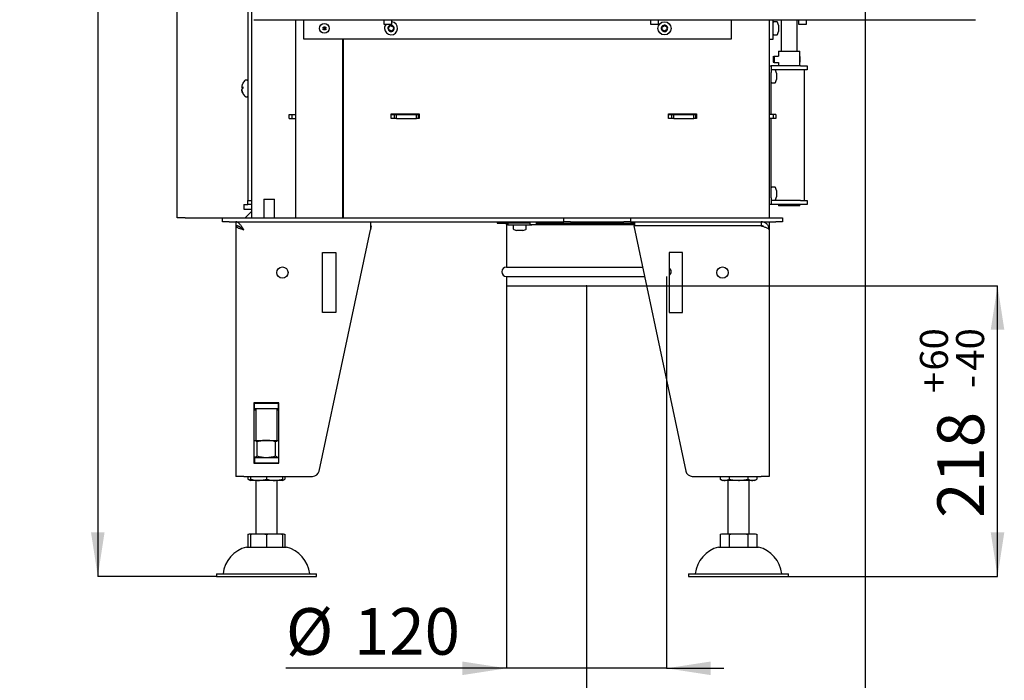
# Model space of a CAD drawing. Units: millimetres. Extents: x -25 to 218, y 52 to 329.
# Drawn here: x 144 to 218, y 162 to 212 of the extents above; entities that cross this region are included whole.
import ezdxf

# ---------------------------------------------------------------- set-up
doc = ezdxf.new("R2010")
doc.units = ezdxf.units.MM
doc.header["$PDSIZE"] = -1
doc.layers.add('FORMAT', color=7, linetype='Continuous')
doc.layers.add('HLADINA2', color=1, linetype='Continuous')
doc.styles.add('SLDTEXTSTYLE0', font='TXT', dxfattribs={"width": 0.605})
doc.dimstyles.new('SLDDIMSTYLE0', dxfattribs={"dimtxt": 3.5, "dimasz": 3.302, "dimexe": 0, "dimexo": 0.0625, "dimgap": 0.875, "dimtad": 1, "dimdec": 1, "dimlfac": 10, "dimrnd": 1e-09, "dimzin": 12, "dimdsep": 46, "dimtxsty": 'SLDTEXTSTYLE0', "dimsah": 1, "dimcen": 0.09, "dimadec": 0, "dimazin": 3, "dimtfac": 1, "dimtdec": 1, "dimtofl": 0, "dimtmove": 0, "dimatfit": 3, "dimfxl": 0, "dimfrac": 2, "dimtolj": 1, "dimtzin": 12, "dimarcsym": 0})
doc.dimstyles.new('SLDDIMSTYLE2', dxfattribs={"dimtxt": 3.5, "dimasz": 3.302, "dimexe": 0, "dimexo": 0.0625, "dimgap": 0.875, "dimtad": 1, "dimdec": 1, "dimlfac": 10, "dimrnd": 1e-09, "dimzin": 12, "dimdsep": 46, "dimtxsty": 'SLDTEXTSTYLE0', "dimsah": 1, "dimcen": 0.09, "dimadec": 0, "dimazin": 3, "dimtol": 1, "dimtp": 60, "dimtm": 40, "dimtfac": 1, "dimtdec": 0, "dimtofl": 0, "dimtmove": 0, "dimatfit": 3, "dimfxl": 0, "dimfrac": 2, "dimtolj": 1, "dimtzin": 12, "dimarcsym": 0})
doc.dimstyles.new('SLDDIMSTYLE4', dxfattribs={"dimtxt": 3.5, "dimasz": 3.302, "dimexe": 0, "dimexo": 0.0625, "dimgap": 0.875, "dimtad": 1, "dimdec": 1, "dimlfac": 10, "dimrnd": 1e-09, "dimzin": 12, "dimdsep": 46, "dimtxsty": 'SLDTEXTSTYLE0', "dimsah": 1, "dimcen": 0.09, "dimadec": 0, "dimazin": 3, "dimtfac": 1, "dimtdec": 1, "dimtmove": 0, "dimatfit": 0, "dimfxl": 0, "dimfrac": 2, "dimtolj": 1, "dimtzin": 12, "dimarcsym": 0})

# ---------------------------------------------------------------- blocks, each defined once
blk = doc.blocks.new('_D_10')
at = {"layer": 'FORMAT'}
for p, q in [((192.366, 192.482), (192.366, 163.088)), ((180.366, 191.782), (180.366, 163.088)), ((180.366, 163.088), (163.828, 163.088)), ((192.366, 163.088), (180.366, 163.088)), ((192.366, 163.088), (196.666, 163.088))]:
    blk.add_line(p, q, dxfattribs=at)
for points in [[(180.366, 163.088), (177.064, 163.596), (177.064, 162.58)], [(192.366, 163.088), (195.668, 162.58), (195.668, 163.596)]]:
    blk.add_solid(points, dxfattribs=at)
at = {"layer": 'FORMAT', "char_height": 3.5, "attachment_point": 1, "style": 'SLDTEXTSTYLE0'}
for s, insert in [('%%c', (163.828, 167.599)), ('120', (168.93, 167.609))]:
    blk.add_mtext(s, dxfattribs=dict(at, insert=insert))
blk = doc.blocks.new('_D_11')
at = {"layer": 'FORMAT'}
for p, q in [((207.266, 213.082), (207.266, 155.561)), ((186.366, 191.782), (186.366, 155.561)), ((186.366, 155.561), (207.266, 155.561))]:
    blk.add_line(p, q, dxfattribs=at)
for points in [[(186.366, 155.561), (189.668, 155.053), (189.668, 156.069)], [(207.266, 155.561), (203.964, 156.069), (203.964, 155.053)]]:
    blk.add_solid(points, dxfattribs=at)
at = {"layer": 'FORMAT', "insert": (192.415, 160.072), "char_height": 3.5, "attachment_point": 1, "style": 'SLDTEXTSTYLE0'}
blk.add_mtext('209', dxfattribs=at)
blk = doc.blocks.new('_D_12')
at = {"layer": 'FORMAT'}
for p, q in [((180.366, 191.782), (217.189, 191.782)), ((217.189, 169.982), (217.189, 191.782)), ((201.516, 169.982), (217.189, 169.982))]:
    blk.add_line(p, q, dxfattribs=at)
for points in [[(217.189, 191.782), (216.681, 188.48), (217.697, 188.48)], [(217.189, 169.982), (217.697, 173.284), (216.681, 173.284)]]:
    blk.add_solid(points, dxfattribs=at)
at = {"layer": 'FORMAT', "attachment_point": 1, "rotation": 90, "style": 'SLDTEXTSTYLE0'}
for s, insert, char_height in [('60', (211.371, 185.413), 2.1), ('40', (214.083, 185.413), 2.1), ('+', (211.371, 183.728), 2.1), ('-', (214.083, 184.091), 2.1), ('218', (212.677, 174.37), 3.5)]:
    blk.add_mtext(s, dxfattribs=dict(at, insert=insert, char_height=char_height))
blk = doc.blocks.new('_D_13')
at = {"layer": 'FORMAT'}
for p, q in [((167.884, 297.282), (149.722, 297.282)), ((149.722, 297.282), (149.722, 169.982)), ((158.616, 169.982), (149.722, 169.982))]:
    blk.add_line(p, q, dxfattribs=at)
for points in [[(149.722, 297.282), (149.214, 293.98), (150.23, 293.98)], [(149.722, 169.982), (150.23, 173.284), (149.214, 173.284)]]:
    blk.add_solid(points, dxfattribs=at)
at = {"layer": 'FORMAT', "attachment_point": 1, "rotation": 90, "style": 'SLDTEXTSTYLE0'}
for s, insert, char_height in [('60', (143.904, 238.588), 2.1), ('40', (146.616, 238.588), 2.1), ('+', (143.904, 236.903), 2.1), ('-', (146.616, 237.266), 2.1), ('1273', (145.21, 224.871), 3.5)]:
    blk.add_mtext(s, dxfattribs=dict(at, insert=insert, char_height=char_height))

msp = doc.modelspace()

# ---------------------------------------------------------------- linework, layer by layer
at = {"color": 7, "linetype": 'Continuous', "lineweight": 25}
for p, q in [((155.666, 196.882), (155.666, 212.782)), ((160.966, 212.782), (160.966, 198.182)), ((161.266, 196.882), (161.266, 212.782)), ((164.566, 196.882), (164.566, 211.732)), ((165.166, 210.282), (165.166, 211.732)), ((166.666, 211.229), (166.666, 211.157)), ((166.766, 211.157), (166.766, 211.229)), ((171.166, 211.732), (171.166, 211.397)), ((171.166, 211.397), (171.466, 211.397)), ((171.466, 211.397), (171.766, 211.397)), ((171.766, 211.397), (171.766, 211.732)), ((191.166, 211.732), (191.166, 211.397)), ((191.166, 211.397), (191.523, 211.397)), ((191.523, 211.397), (191.766, 211.397)), ((191.766, 211.397), (191.766, 211.732)), ((197.216, 211.732), (197.216, 210.282)), ((200.066, 211.732), (200.066, 196.882)), ((200.366, 210.282), (200.366, 211.732)), ((200.632, 211.572), (200.416, 211.572)), ((200.766, 211.322), (200.679, 211.54)), ((200.766, 211.322), (200.766, 211.276)), ((200.766, 211.276), (200.766, 211.057)), ((200.966, 211.732), (200.966, 209.362)), ((202.166, 209.362), (202.166, 211.732)), ((202.266, 211.732), (202.266, 211.397)), ((202.266, 211.397), (202.685, 211.397)), ((202.685, 211.397), (202.866, 211.397)), ((202.866, 211.397), (202.866, 211.732)), ((166.641, 211.132), (166.569, 211.132)), ((166.569, 211.032), (166.641, 211.032)), ((166.667, 211.132), (166.666, 211.132)), ((166.666, 211.132), (166.666, 211.131)), ((166.666, 211.131), (166.666, 211.033)), ((166.666, 211.033), (166.666, 211.032)), ((166.666, 211.032), (166.667, 211.032)), ((166.666, 211.007), (166.666, 210.935)), ((166.667, 211.132), (166.765, 211.132)), ((166.667, 211.032), (166.765, 211.032)), ((166.766, 211.132), (166.765, 211.132)), ((166.765, 211.032), (166.766, 211.032)), ((166.766, 211.131), (166.766, 211.132)), ((166.766, 211.131), (166.766, 211.033)), ((166.766, 211.032), (166.766, 211.033)), ((166.766, 210.935), (166.766, 211.007)), ((166.863, 211.132), (166.791, 211.132)), ((166.791, 211.032), (166.863, 211.032)), ((200.416, 210.592), (200.632, 210.592)), ((200.679, 210.623), (200.766, 210.842)), ((200.766, 211.057), (200.766, 210.862)), ((200.766, 210.862), (200.766, 210.842)), ((197.216, 210.282), (165.166, 210.282)), ((168.066, 210.282), (168.066, 196.882)), ((168.116, 210.282), (168.116, 196.882)), ((200.066, 210.282), (200.366, 210.282)), ((200.366, 208.964), (200.446, 209.003)), ((200.446, 209.003), (200.767, 209.003)), ((200.766, 209.362), (200.766, 209.003)), ((200.766, 209.362), (202.366, 209.362)), ((202.365, 208.964), (202.366, 208.964)), ((202.366, 208.966), (202.366, 209.362)), ((202.366, 208.967), (202.366, 208.966)), ((202.366, 208.963), (202.366, 208.964)), ((202.366, 208.964), (202.366, 208.905)), ((202.366, 208.904), (202.366, 208.963)), ((200.066, 208.282), (200.216, 208.282)), ((202.416, 208.282), (200.216, 208.282)), ((200.216, 208.282), (200.216, 207.782)), ((200.366, 208.557), (200.446, 208.517)), ((200.446, 208.517), (200.766, 208.517)), ((200.766, 208.517), (200.766, 208.282)), ((202.366, 208.904), (202.366, 208.904)), ((202.366, 208.282), (202.366, 208.557)), ((202.366, 208.557), (202.366, 208.557)), ((202.416, 208.282), (202.916, 208.282)), ((202.916, 208.282), (202.916, 207.982)), ((202.416, 207.982), (200.216, 207.982)), ((200.216, 204.632), (200.216, 207.782)), ((200.482, 207.972), (200.266, 207.972)), ((200.616, 207.722), (200.529, 207.94)), ((200.616, 207.722), (200.616, 207.644)), ((200.616, 207.644), (200.616, 207.409)), ((202.916, 207.982), (202.416, 207.982)), ((202.716, 198.182), (202.716, 207.982)), ((160.916, 207.207), (160.818, 207.207)), ((200.266, 206.992), (200.482, 206.992)), ((200.529, 207.023), (200.616, 207.242)), ((200.616, 207.409), (200.616, 207.247)), ((200.616, 207.247), (200.616, 207.242)), ((160.517, 206.67), (160.517, 206.67)), ((160.517, 206.646), (160.519, 206.658)), ((160.517, 206.517), (160.517, 206.517)), ((160.517, 206.494), (160.517, 206.493)), ((160.542, 206.642), (160.595, 206.642)), ((160.818, 205.957), (160.916, 205.957)), ((164.066, 204.332), (164.066, 204.632)), ((164.066, 204.632), (164.296, 204.632)), ((164.296, 204.332), (164.296, 204.632)), ((164.296, 204.632), (164.566, 204.632)), ((171.716, 204.332), (171.716, 204.682)), ((171.716, 204.682), (173.816, 204.682)), ((171.716, 204.632), (171.966, 204.632)), ((171.966, 204.332), (171.966, 204.632)), ((171.966, 204.632), (172.116, 204.632)), ((172.116, 204.332), (172.116, 204.632)), ((172.116, 204.632), (173.616, 204.632)), ((173.616, 204.332), (173.616, 204.632)), ((173.616, 204.632), (173.766, 204.632)), ((173.766, 204.332), (173.766, 204.632)), ((173.766, 204.632), (173.816, 204.632)), ((173.816, 204.682), (173.816, 204.332)), ((192.516, 204.332), (192.516, 204.682)), ((192.516, 204.682), (194.616, 204.682)), ((192.516, 204.632), (192.766, 204.632)), ((192.766, 204.332), (192.766, 204.632)), ((192.766, 204.632), (192.916, 204.632)), ((192.916, 204.332), (192.916, 204.632)), ((192.916, 204.632), (194.416, 204.632)), ((194.416, 204.332), (194.416, 204.632)), ((194.416, 204.632), (194.566, 204.632)), ((194.566, 204.332), (194.566, 204.632)), ((194.566, 204.632), (194.616, 204.632)), ((194.616, 204.682), (194.616, 204.332)), ((200.374, 204.632), (200.066, 204.632)), ((200.374, 204.632), (200.374, 204.332)), ((200.566, 204.632), (200.374, 204.632)), ((200.566, 204.632), (200.566, 204.332)), ((164.066, 204.332), (164.296, 204.332)), ((164.296, 204.332), (164.566, 204.332)), ((172.116, 204.332), (171.716, 204.332)), ((172.116, 204.332), (173.616, 204.332)), ((173.816, 204.332), (173.616, 204.332)), ((192.916, 204.332), (192.516, 204.332)), ((192.916, 204.332), (194.416, 204.332)), ((194.616, 204.332), (194.416, 204.332)), ((200.374, 204.332), (200.066, 204.332)), ((200.216, 198.382), (200.216, 204.332)), ((200.566, 204.332), (200.374, 204.332)), ((168.116, 202.882), (168.066, 202.882)), ((168.116, 201.882), (168.066, 201.882)), ((168.071, 201.882), (168.071, 197.882)), ((200.482, 199.172), (200.266, 199.172)), ((200.616, 198.922), (200.529, 199.14)), ((200.616, 198.922), (200.616, 198.823)), ((200.616, 198.823), (200.616, 198.585)), ((160.666, 197.882), (160.966, 197.882)), ((160.666, 197.882), (160.666, 197.532)), ((160.966, 198.182), (161.266, 198.182)), ((160.966, 197.882), (160.966, 198.182)), ((161.266, 197.882), (160.966, 197.882)), ((162.191, 198.282), (162.166, 198.257)), ((162.166, 198.257), (162.166, 196.882)), ((162.966, 198.257), (162.166, 198.257)), ((162.191, 198.282), (162.361, 198.282)), ((162.361, 198.282), (162.941, 198.282)), ((162.966, 198.257), (162.941, 198.282)), ((162.966, 196.882), (162.966, 198.257)), ((168.066, 197.882), (168.116, 197.882)), ((200.216, 197.882), (200.066, 197.882)), ((200.216, 198.382), (200.216, 197.882)), ((202.416, 198.182), (200.216, 198.182)), ((202.416, 197.882), (200.216, 197.882)), ((200.266, 198.192), (200.482, 198.192)), ((200.529, 198.223), (200.616, 198.442)), ((200.616, 198.585), (200.616, 198.443)), ((200.616, 198.443), (200.616, 198.442)), ((200.766, 197.882), (200.766, 197.762)), ((202.366, 197.762), (202.366, 197.882)), ((202.416, 198.182), (202.916, 198.182)), ((202.916, 197.882), (202.416, 197.882)), ((202.916, 198.182), (202.916, 197.882)), ((160.666, 197.532), (161.266, 197.532)), ((160.766, 196.882), (161.266, 197.382)), ((202.366, 197.762), (200.766, 197.762)), ((156.266, 196.882), (155.666, 196.882)), ((156.266, 196.882), (159.066, 196.882)), ((159.066, 196.582), (159.066, 196.882)), ((159.066, 196.882), (159.566, 196.882)), ((159.566, 196.582), (159.066, 196.582)), ((159.566, 196.882), (184.666, 196.882)), ((159.566, 196.582), (184.666, 196.582)), ((160.066, 196.582), (160.066, 196.282)), ((170.166, 196.582), (170.166, 195.982)), ((179.666, 196.582), (179.666, 196.482)), ((179.666, 196.482), (180.466, 196.482)), ((180.466, 196.482), (180.466, 196.322)), ((182.116, 196.482), (180.466, 196.482)), ((181.121, 196.582), (181.119, 196.482)), ((181.613, 196.482), (181.611, 196.582)), ((182.116, 196.582), (182.116, 196.382)), ((182.616, 196.382), (182.616, 196.582)), ((182.616, 196.482), (189.966, 196.482)), ((184.666, 196.582), (184.666, 196.882)), ((184.666, 196.882), (185.166, 196.882)), ((185.166, 196.582), (184.666, 196.582)), ((185.166, 196.882), (189.166, 196.882)), ((185.166, 196.582), (189.166, 196.582)), ((189.166, 196.882), (189.666, 196.882)), ((189.666, 196.582), (189.166, 196.582)), ((189.666, 196.882), (189.666, 196.582)), ((189.666, 196.882), (200.566, 196.882)), ((189.666, 196.582), (200.566, 196.582)), ((189.966, 196.582), (189.966, 196.282)), ((199.466, 196.582), (199.466, 196.282)), ((200.066, 196.582), (200.066, 196.282)), ((200.566, 196.882), (201.066, 196.882)), ((201.066, 196.582), (200.566, 196.582)), ((201.066, 196.882), (201.066, 196.582)), ((160.066, 196.272), (160.066, 177.482)), ((160.154, 196.272), (160.066, 196.272)), ((160.463, 196.134), (160.454, 196.127)), ((166.318, 177.878), (170.166, 195.982)), ((170.226, 196.265), (170.166, 195.982)), ((170.166, 196.265), (170.226, 196.265)), ((180.366, 196.382), (180.366, 193.182)), ((180.366, 196.382), (180.466, 196.382)), ((182.119, 196.322), (180.466, 196.322)), ((180.876, 196.272), (180.876, 196.055)), ((180.907, 196.009), (181.126, 195.922)), ((181.218, 195.922), (181.126, 195.922)), ((181.455, 195.922), (181.218, 195.922)), ((181.604, 195.922), (181.455, 195.922)), ((181.606, 195.922), (181.604, 195.922)), ((181.606, 195.922), (181.825, 196.009)), ((181.856, 196.055), (181.856, 196.272)), ((182.116, 196.382), (182.151, 196.382)), ((182.266, 196.322), (182.119, 196.322)), ((182.151, 196.382), (182.616, 196.382)), ((182.266, 196.322), (182.266, 196.382)), ((182.616, 196.382), (189.966, 196.382)), ((199.466, 196.272), (189.906, 196.265)), ((189.906, 196.265), (193.814, 177.878)), ((199.466, 196.282), (189.966, 196.282)), ((190.876, 196.272), (190.876, 196.266)), ((191.856, 196.267), (191.856, 196.272)), ((192.366, 196.267), (192.366, 196.282)), ((192.566, 196.282), (192.566, 196.267)), ((194.366, 196.268), (194.366, 196.282)), ((196.666, 196.282), (196.666, 196.27)), ((198.466, 196.271), (198.466, 196.282)), ((199.984, 196.282), (200.066, 196.282)), ((199.991, 196.272), (200.066, 196.272)), ((199.995, 196.265), (200.066, 196.265)), ((200.066, 196.272), (200.066, 196.265)), ((200.066, 196.265), (200.066, 195.982)), ((200.066, 195.982), (200.066, 177.482)), ((166.566, 194.265), (167.566, 194.265)), ((166.566, 189.765), (166.566, 194.265)), ((167.566, 194.265), (167.566, 189.765)), ((192.566, 194.265), (192.566, 189.765)), ((193.566, 194.265), (192.566, 194.265)), ((193.566, 189.765), (193.566, 194.265)), ((180.366, 193.182), (190.561, 193.182)), ((180.366, 192.482), (190.71, 192.482)), ((180.366, 192.482), (180.366, 191.782)), ((180.366, 191.782), (190.859, 191.782)), ((167.566, 189.765), (166.566, 189.765)), ((192.566, 189.765), (193.566, 189.765)), ((163.306, 183.002), (161.426, 183.002)), ((161.426, 183.002), (161.426, 178.462)), ((161.466, 182.982), (161.426, 182.982)), ((161.466, 182.582), (161.426, 182.582)), ((161.426, 182.484), (161.566, 182.484)), ((161.566, 182.444), (161.426, 182.444)), ((161.466, 182.982), (163.266, 182.982)), ((161.466, 182.582), (161.466, 182.982)), ((161.466, 182.582), (163.266, 182.582)), ((161.566, 183.002), (161.566, 182.982)), ((161.566, 182.582), (161.566, 180.182)), ((163.166, 182.982), (163.166, 183.002)), ((163.166, 180.182), (163.166, 182.582)), ((163.166, 182.484), (163.306, 182.484)), ((163.306, 182.444), (163.166, 182.444)), ((163.266, 182.582), (163.266, 182.982)), ((163.306, 182.982), (163.266, 182.982)), ((163.306, 182.582), (163.266, 182.582)), ((163.306, 178.462), (163.306, 183.002)), ((161.426, 180.182), (162.366, 180.182)), ((162.366, 180.182), (163.306, 180.182)), ((161.673, 178.989), (161.673, 180.074)), ((163.059, 178.989), (163.059, 180.074)), ((161.426, 178.882), (161.466, 178.882)), ((163.266, 178.882), (161.466, 178.882)), ((161.466, 178.882), (161.466, 178.482)), ((163.266, 178.882), (163.266, 178.482)), ((163.266, 178.882), (163.306, 178.882)), ((161.426, 178.482), (161.466, 178.482)), ((161.426, 178.462), (163.306, 178.462)), ((163.266, 178.482), (161.466, 178.482)), ((163.266, 178.482), (163.306, 178.482)), ((160.666, 177.482), (160.066, 177.482)), ((160.666, 177.482), (165.829, 177.482)), ((160.98, 177.482), (160.98, 177.279)), ((161.166, 177.482), (161.166, 177.279)), ((162.366, 177.482), (162.366, 177.279)), ((163.566, 177.482), (163.566, 177.279)), ((163.74, 177.272), (163.751, 177.279)), ((163.752, 177.482), (163.752, 177.279)), ((194.303, 177.482), (199.466, 177.482)), ((196.38, 177.482), (196.38, 177.279)), ((197.073, 177.482), (197.073, 177.279)), ((198.459, 177.482), (198.459, 177.279)), ((199.14, 177.272), (199.151, 177.279)), ((199.152, 177.482), (199.152, 177.279)), ((200.066, 177.482), (199.466, 177.482)), ((161.766, 177.182), (161.166, 177.182)), ((161.566, 177.182), (161.566, 173.182)), ((162.966, 177.182), (161.766, 177.182)), ((163.566, 177.182), (162.966, 177.182)), ((163.166, 173.182), (163.166, 177.182)), ((196.727, 177.182), (196.566, 177.182)), ((197.766, 177.182), (196.727, 177.182)), ((196.966, 177.182), (196.966, 173.182)), ((198.805, 177.182), (197.766, 177.182)), ((198.566, 173.182), (198.566, 177.182)), ((198.966, 177.182), (198.805, 177.182)), ((160.98, 173.145), (160.98, 172.182)), ((161.166, 173.182), (161.766, 173.182)), ((161.166, 173.145), (161.166, 172.182)), ((161.766, 173.182), (162.966, 173.182)), ((162.366, 173.145), (162.366, 172.182)), ((162.966, 173.182), (163.566, 173.182)), ((163.566, 173.145), (163.566, 172.182)), ((163.752, 173.145), (163.752, 172.182)), ((196.38, 173.145), (196.38, 172.182)), ((196.727, 173.182), (197.766, 173.182)), ((197.073, 173.145), (197.073, 172.182)), ((197.766, 173.182), (198.805, 173.182)), ((198.459, 173.145), (198.459, 172.182)), ((199.152, 173.145), (199.152, 172.182)), ((160.866, 172.182), (162.366, 172.182)), ((162.366, 172.182), (163.866, 172.182)), ((196.266, 172.182), (199.266, 172.182)), ((158.616, 170.182), (158.616, 169.982)), ((158.616, 170.182), (162.366, 170.182)), ((158.616, 169.982), (162.366, 169.982)), ((162.366, 170.182), (166.116, 170.182)), ((162.366, 169.982), (166.116, 169.982)), ((166.116, 169.982), (166.116, 170.182)), ((194.016, 170.182), (194.016, 169.982)), ((194.016, 170.182), (201.516, 170.182)), ((194.016, 169.982), (201.516, 169.982)), ((201.516, 169.982), (201.516, 170.182))]:
    msp.add_line(p, q, dxfattribs=at)
at = {"color": 7, "linetype": 'Continuous', "lineweight": 25, "flags": 128}
for points in [[(202.366, 208.964), (202.365, 208.951), (202.365, 208.928), (202.365, 208.897), (202.364, 208.859), (202.364, 208.815), (202.364, 208.769), (202.364, 208.723), (202.364, 208.678), (202.364, 208.638), (202.365, 208.604), (202.365, 208.578), (202.366, 208.562), (202.366, 208.557), (202.366, 208.562), (202.367, 208.577), (202.367, 208.602), (202.367, 208.635), (202.368, 208.675), (202.368, 208.719), (202.368, 208.765), (202.368, 208.812), (202.368, 208.855), (202.367, 208.894), (202.367, 208.926), (202.367, 208.95), (202.366, 208.963)], [(202.366, 208.904), (202.367, 208.892), (202.367, 208.87), (202.367, 208.841), (202.367, 208.806), (202.367, 208.767), (202.367, 208.728), (202.367, 208.692), (202.367, 208.661), (202.367, 208.637), (202.366, 208.622), (202.366, 208.617), (202.366, 208.622), (202.365, 208.638), (202.365, 208.663), (202.365, 208.694), (202.365, 208.731), (202.365, 208.77), (202.365, 208.808), (202.365, 208.843), (202.365, 208.872), (202.365, 208.893), (202.366, 208.905)], [(190.877, 196.282), (190.877, 196.281), (190.876, 196.272)], [(191.856, 196.272), (191.855, 196.281), (191.855, 196.282)]]:
    msp.add_lwpolyline(points, dxfattribs=at)
at = {"color": 7, "linetype": 'Continuous', "lineweight": 25}
for centre, radius in [((166.716, 211.082), 0.365), ((192.216, 211.082), 0.49), ((163.566, 192.765), 0.425), ((196.566, 192.765), 0.425)]:
    msp.add_circle(centre, radius, dxfattribs=at)
for centre, radius, start, end in [((166.641, 211.157), 0.025, 270, 0), ((166.791, 211.157), 0.025, 180, 270), ((171.716, 211.082), 0.49, 180, 84.1433), ((171.716, 211.082), 0.49, 139.9948, 180), ((171.716, 211.082), 0.24, 105.93033, 165.93033), ((171.452, 211.337), 0.2, 284.78768, 347.07298), ((171.656, 211.29), 0.01, 44.78768, 167.07298), ((171.716, 211.082), 0.24, 45.93033, 105.93033), ((171.805, 211.438), 0.2, 224.78768, 287.07298), ((171.867, 211.238), 0.01, 344.78768, 107.07298), ((172.07, 211.183), 0.2, 164.78768, 227.07298), ((171.716, 211.082), 0.24, 345.93033, 45.93033), ((192.216, 211.082), 0.24, 155.93033, 215.93033), ((192.216, 211.082), 0.24, 95.93033, 155.93033), ((192.018, 211.17), 0.01, 94.78768, 217.07298), ((191.85, 211.044), 0.2, 334.78768, 37.07298), ((192, 211.379), 0.2, 274.78768, 337.07298), ((192.194, 211.298), 0.01, 34.78768, 157.07298), ((192.216, 211.082), 0.24, 35.93033, 95.93033), ((192.366, 211.417), 0.2, 214.78768, 277.07298), ((192.582, 211.12), 0.2, 154.78768, 217.07298), ((192.392, 211.209), 0.01, 334.78768, 97.07298), ((192.216, 211.082), 0.24, 335.93033, 35.93033), ((200.416, 211.522), 0.05, 90, 180), ((200.632, 211.522), 0.05, 21.80141, 90), ((166.641, 211.007), 0.025, 0, 90), ((166.791, 211.007), 0.025, 90, 180), ((171.716, 211.082), 0.24, 165.93033, 225.93033), ((171.505, 211.134), 0.01, 104.78768, 227.07298), ((171.362, 210.981), 0.2, 344.78768, 47.07298), ((171.716, 211.082), 0.24, 225.93033, 285.93033), ((171.565, 210.926), 0.01, 164.78768, 287.07298), ((171.627, 210.725), 0.2, 44.78768, 107.07298), ((171.776, 210.873), 0.01, 224.78768, 347.07298), ((171.716, 211.082), 0.24, 285.93033, 345.93033), ((171.98, 210.826), 0.2, 104.78768, 167.07298), ((171.927, 211.029), 0.01, 284.78768, 47.07298), ((192.216, 211.082), 0.24, 215.93033, 275.93033), ((192.04, 210.954), 0.01, 154.78768, 277.07298), ((192.066, 210.746), 0.2, 34.78768, 97.07298), ((192.238, 210.866), 0.01, 214.78768, 337.07298), ((192.216, 211.082), 0.24, 275.93033, 335.93033), ((192.432, 210.784), 0.2, 94.78768, 157.07298), ((192.414, 210.993), 0.01, 274.78768, 37.07298), ((200.416, 210.642), 0.05, 180, 270), ((200.632, 210.642), 0.05, 270, 338.19859), ((209.154, 208.767), 8.79, 178.71507, 181.36982), ((211.4, 208.768), 10.956, 178.77096, 181.31641), ((200.266, 207.922), 0.05, 90, 180), ((200.482, 207.922), 0.05, 21.80141, 90), ((161.311, 206.592), 0.8, 131.12005, 153.75539), ((160.818, 207.157), 0.05, 90, 131.12005), ((160.916, 207.157), 0.05, 0, 90), ((200.266, 207.042), 0.05, 180, 270), ((200.482, 207.042), 0.05, 270, 338.19859), ((160.542, 206.667), 0.025, 174.89095, 270), ((160.542, 206.644), 0.025, 174.89095, 209.73605), ((160.542, 206.519), 0.025, 150.26395, 185.10905), ((160.542, 206.496), 0.025, 157.93287, 185.10905), ((161.311, 206.572), 0.8, 206.24593, 228.87995), ((160.619, 206.222), 0.0246, 177.96011, 190.97447), ((160.916, 206.007), 0.05, 270, 0), ((160.818, 206.007), 0.05, 228.87995, 270), ((200.266, 199.122), 0.05, 90, 180), ((200.482, 199.122), 0.05, 21.80141, 90), ((200.266, 198.242), 0.05, 180, 270), ((200.482, 198.242), 0.05, 270, 338.19859), ((180.266, 196.382), 0.1, 359.99975, 89.99975), ((180.926, 196.272), 0.05, 90, 180), ((180.926, 196.055), 0.05, 180, 248.19859), ((181.806, 196.272), 0.05, 0, 90), ((181.806, 196.055), 0.05, 291.80141, 0), ((180.366, 192.832), 0.35, 90.00038, 269.99962), ((192.366, 192.832), 0.35, 304.79119, 55.20881), ((161.63, 178.289), 1.2, 237.25572, 247.28127), ((163.103, 178.289), 1.2, 292.71873, 298.02779), ((165.829, 177.982), 0.5, 270, 348), ((194.303, 177.982), 0.5, 192, 270), ((197.03, 178.289), 1.2, 237.25567, 247.28127), ((198.503, 178.289), 1.2, 292.71873, 297.93737), ((161.461, 169.895), 2.363, 104.59069, 173.03745), ((163.271, 169.895), 2.363, 6.96255, 75.40931), ((196.861, 169.895), 2.363, 104.59069, 173.03745), ((198.671, 169.895), 2.363, 6.96255, 75.40931)]:
    msp.add_arc(centre, radius, start, end, dxfattribs=at)
for points, knots in [([(166.659, 211.139), (166.659, 211.139), (166.659, 211.139), (166.659, 211.138), (166.661, 211.136), (166.663, 211.134), (166.665, 211.132), (166.666, 211.132)], [0, 0, 0, 0, 0.009505, 0.460255, 0.591332, 0.878023, 1, 1, 1, 1]), ([(166.659, 211.024), (166.659, 211.024), (166.659, 211.024), (166.659, 211.025), (166.661, 211.027), (166.663, 211.029), (166.665, 211.031), (166.666, 211.032)], [0, 0, 0, 0, 0.009505, 0.460255, 0.591332, 0.878023, 1, 1, 1, 1]), ([(166.773, 211.139), (166.773, 211.139), (166.773, 211.139), (166.773, 211.138), (166.771, 211.136), (166.769, 211.134), (166.767, 211.132), (166.766, 211.132)], [0, 0, 0, 0, 0.009505, 0.4602548, 0.5913323, 0.8780232, 1, 1, 1, 1]), ([(166.766, 211.032), (166.767, 211.031), (166.769, 211.029), (166.771, 211.027), (166.773, 211.025), (166.773, 211.024), (166.773, 211.024), (166.773, 211.024)], [0, 0, 0, 0, 0.121977, 0.408668, 0.539745, 0.990495, 1, 1, 1, 1]), ([(160.577, 206.908), (160.571, 206.893), (160.552, 206.848), (160.53, 206.768), (160.521, 206.703), (160.517, 206.67)], [0, 0, 0, 0, 0.200391, 0.597101, 1, 1, 1, 1]), ([(160.594, 206.945), (160.593, 206.944), (160.591, 206.939), (160.585, 206.926), (160.579, 206.914), (160.577, 206.908)], [0, 0, 0, 0, 0.207448, 0.603893, 1, 1, 1, 1]), ([(160.517, 206.517), (160.522, 206.481), (160.532, 206.405), (160.557, 206.326), (160.575, 206.284), (160.577, 206.279)], [0, 0, 0, 0, 0.4411372, 0.9334394, 1, 1, 1, 1]), ([(160.577, 206.255), (160.571, 206.27), (160.552, 206.316), (160.53, 206.395), (160.521, 206.461), (160.517, 206.493)], [0, 0, 0, 0, 0.200391, 0.597101, 1, 1, 1, 1]), ([(160.52, 206.632), (160.52, 206.632), (160.523, 206.625), (160.534, 206.615), (160.554, 206.601), (160.574, 206.591), (160.589, 206.585), (160.592, 206.584)], [0, 0, 0, 0, 0.0067447, 0.2636461, 0.559862, 0.9281132, 1, 1, 1, 1]), ([(160.591, 206.579), (160.59, 206.578), (160.576, 206.573), (160.555, 206.563), (160.533, 206.549), (160.524, 206.536), (160.521, 206.531)], [0, 0, 0, 0, 0.037495, 0.395627, 0.761005, 1, 1, 1, 1]), ([(160.594, 206.218), (160.593, 206.219), (160.591, 206.224), (160.585, 206.237), (160.579, 206.249), (160.577, 206.255)], [0, 0, 0, 0, 0.207743, 0.60404, 1, 1, 1, 1]), ([(160.578, 206.276), (160.579, 206.273), (160.583, 206.264), (160.588, 206.25), (160.593, 206.237), (160.594, 206.231), (160.595, 206.229), (160.595, 206.229), (160.595, 206.229)], [0, 0, 0, 0, 0.147093, 0.453999, 0.692539, 0.862832, 0.962722, 1, 1, 1, 1]), ([(160.595, 206.612), (160.595, 206.61), (160.595, 206.604), (160.594, 206.595), (160.592, 206.585), (160.589, 206.579), (160.587, 206.577), (160.588, 206.577), (160.588, 206.577)], [0, 0, 0, 0, 0.118447, 0.332598, 0.557017, 0.757837, 0.92898, 1, 1, 1, 1]), ([(160.592, 206.684), (160.592, 206.684), (160.592, 206.683), (160.594, 206.679), (160.595, 206.672), (160.595, 206.666), (160.595, 206.663), (160.595, 206.663)], [0, 0, 0, 0, 0.2159887, 0.444921, 0.7007471, 0.9929312, 1, 1, 1, 1]), ([(160.595, 206.229), (160.595, 206.228), (160.594, 206.225), (160.595, 206.221), (160.596, 206.218)], [0, 0, 0, 0, 0.282591, 1, 1, 1, 1]), ([(160.595, 206.663), (160.595, 206.655), (160.594, 206.638), (160.595, 206.621), (160.596, 206.612)], [0, 0, 0, 0, 0.469429, 1, 1, 1, 1]), ([(160.666, 195.982), (160.654, 196.001), (160.628, 196.041), (160.59, 196.1), (160.552, 196.158), (160.514, 196.215), (160.466, 196.283), (160.415, 196.35), (160.367, 196.406), (160.326, 196.449), (160.288, 196.485), (160.246, 196.517), (160.209, 196.541), (160.161, 196.565), (160.113, 196.58), (160.078, 196.581), (160.066, 196.582)], [0, 0, 0, 0, 0.06261, 0.125831, 0.189962, 0.254732, 0.317572, 0.428876, 0.509627, 0.556598, 0.63557, 0.699763, 0.764598, 0.822759, 0.940405, 1, 1, 1, 1]), ([(200.066, 195.982), (200.065, 196.001), (200.064, 196.041), (200.055, 196.1), (200.04, 196.158), (200.02, 196.215), (199.987, 196.283), (199.943, 196.35), (199.892, 196.406), (199.844, 196.449), (199.796, 196.485), (199.739, 196.517), (199.685, 196.541), (199.613, 196.565), (199.54, 196.58), (199.485, 196.581), (199.466, 196.582)], [0, 0, 0, 0, 0.06261, 0.125831, 0.189962, 0.254732, 0.317572, 0.428876, 0.509627, 0.556598, 0.63557, 0.699763, 0.764598, 0.822759, 0.940405, 1, 1, 1, 1]), ([(160.666, 195.982), (160.653, 195.992), (160.619, 196.019), (160.567, 196.059), (160.51, 196.101), (160.458, 196.138), (160.405, 196.171), (160.353, 196.201), (160.301, 196.228), (160.25, 196.248), (160.187, 196.268), (160.127, 196.28), (160.081, 196.281), (160.066, 196.282)], [0, 0, 0, 0, 0.064167, 0.172047, 0.259727, 0.348278, 0.434191, 0.520944, 0.608947, 0.697831, 0.772593, 0.923617, 1, 1, 1, 1]), ([(199.658, 196.211), (199.652, 196.217), (199.635, 196.231), (199.605, 196.248), (199.56, 196.268), (199.514, 196.28), (199.478, 196.281), (199.466, 196.282)], [0, 0, 0, 0, 0.117862, 0.318365, 0.487014, 0.827696, 1, 1, 1, 1]), ([(199.99, 196.274), (200, 196.276), (200.025, 196.281), (200.051, 196.282), (200.066, 196.282)], [0, 0, 0, 0, 0.4009998, 1, 1, 1, 1]), ([(161.673, 180.074), (161.645, 180.09), (161.589, 180.12), (161.507, 180.154), (161.452, 180.166), (161.426, 180.171)], [0, 0, 0, 0, 0.344696, 0.690542, 1, 1, 1, 1]), ([(162.366, 180.182), (162.35, 180.182), (162.279, 180.181), (162.155, 180.173), (161.993, 180.151), (161.832, 180.118), (161.726, 180.089), (161.673, 180.074)], [0, 0, 0, 0, 0.070064, 0.299819, 0.530836, 0.765028, 1, 1, 1, 1]), ([(163.059, 180.074), (163.003, 180.09), (162.891, 180.12), (162.719, 180.154), (162.544, 180.177), (162.425, 180.18), (162.366, 180.182)], [0, 0, 0, 0, 0.247269, 0.495363, 0.746874, 1, 1, 1, 1]), ([(163.306, 180.172), (163.265, 180.162), (163.182, 180.141), (163.1, 180.097), (163.059, 180.074)], [0, 0, 0, 0, 0.487514, 1, 1, 1, 1]), ([(161.673, 178.989), (161.645, 178.974), (161.589, 178.943), (161.507, 178.91), (161.452, 178.897), (161.426, 178.892)], [0, 0, 0, 0, 0.344696, 0.690542, 1, 1, 1, 1]), ([(162.366, 178.882), (162.35, 178.882), (162.279, 178.882), (162.155, 178.89), (161.993, 178.913), (161.832, 178.945), (161.726, 178.974), (161.673, 178.989)], [0, 0, 0, 0, 0.070064, 0.299819, 0.530836, 0.765028, 1, 1, 1, 1]), ([(163.059, 178.989), (163.003, 178.973), (162.891, 178.943), (162.719, 178.909), (162.544, 178.886), (162.425, 178.883), (162.366, 178.882)], [0, 0, 0, 0, 0.2472686, 0.4953626, 0.746874, 1, 1, 1, 1]), ([(163.306, 178.892), (163.265, 178.902), (163.182, 178.922), (163.1, 178.966), (163.059, 178.989)], [0, 0, 0, 0, 0.487514, 1, 1, 1, 1]), ([(161.766, 178.482), (161.691, 178.481), (161.598, 178.479), (161.506, 178.464), (161.489, 178.462)], [0, 0, 0, 0, 0.810733, 1, 1, 1, 1]), ([(162.045, 178.462), (162.011, 178.466), (161.928, 178.478), (161.835, 178.481), (161.776, 178.482), (161.766, 178.482)], [0, 0, 0, 0, 0.369782, 0.89363, 1, 1, 1, 1]), ([(162.966, 178.482), (162.916, 178.481), (162.821, 178.479), (162.727, 178.467), (162.682, 178.462)], [0, 0, 0, 0, 0.528034, 1, 1, 1, 1]), ([(163.245, 178.462), (163.211, 178.466), (163.128, 178.478), (163.035, 178.481), (162.976, 178.482), (162.966, 178.482)], [0, 0, 0, 0, 0.3697825, 0.8936298, 1, 1, 1, 1]), ([(160.98, 177.279), (161.007, 177.264), (161.06, 177.233), (161.123, 177.21), (161.158, 177.203), (161.166, 177.201)], [0, 0, 0, 0, 0.435846, 0.87414, 1, 1, 1, 1]), ([(161.166, 177.279), (161.212, 177.264), (161.303, 177.233), (161.445, 177.205), (161.59, 177.187), (161.697, 177.182), (161.756, 177.182), (161.766, 177.182)], [0, 0, 0, 0, 0.2340172, 0.4698264, 0.7099164, 0.9510387, 1, 1, 1, 1]), ([(161.166, 177.182), (161.166, 177.183), (161.166, 177.185), (161.166, 177.202), (161.166, 177.23), (161.166, 177.263), (161.166, 177.279)], [0, 0, 0, 0, 0.246761, 0.494528, 0.746292, 1, 1, 1, 1]), ([(161.766, 177.182), (161.816, 177.183), (161.917, 177.185), (162.068, 177.202), (162.219, 177.23), (162.317, 177.263), (162.366, 177.279)], [0, 0, 0, 0, 0.247811, 0.4967359, 0.747079, 1, 1, 1, 1]), ([(162.366, 177.279), (162.412, 177.264), (162.504, 177.233), (162.646, 177.205), (162.791, 177.187), (162.898, 177.182), (162.956, 177.182), (162.966, 177.182)], [0, 0, 0, 0, 0.235784, 0.472893, 0.711394, 0.951039, 1, 1, 1, 1]), ([(162.966, 177.182), (163.016, 177.183), (163.117, 177.185), (163.267, 177.202), (163.418, 177.23), (163.517, 177.263), (163.566, 177.279)], [0, 0, 0, 0, 0.246761, 0.495859, 0.746292, 1, 1, 1, 1]), ([(163.566, 177.201), (163.568, 177.201), (163.602, 177.207), (163.665, 177.23), (163.724, 177.264), (163.752, 177.279)], [0, 0, 0, 0, 0.028643, 0.546542, 1, 1, 1, 1]), ([(163.566, 177.279), (163.566, 177.262), (163.566, 177.234), (163.566, 177.209), (163.566, 177.187), (163.566, 177.184), (163.566, 177.182)], [0, 0, 0, 0, 0.259188, 0.443031, 0.62751, 1, 1, 1, 1]), ([(196.38, 177.279), (196.407, 177.264), (196.46, 177.233), (196.542, 177.205), (196.626, 177.187), (196.687, 177.182), (196.721, 177.182), (196.727, 177.182)], [0, 0, 0, 0, 0.235389, 0.472382, 0.711073, 0.951039, 1, 1, 1, 1]), ([(196.727, 177.182), (196.756, 177.183), (196.814, 177.185), (196.901, 177.202), (196.988, 177.23), (197.045, 177.263), (197.073, 177.279)], [0, 0, 0, 0, 0.246761, 0.495859, 0.746292, 1, 1, 1, 1]), ([(197.073, 177.279), (197.132, 177.262), (197.231, 177.234), (197.376, 177.209), (197.548, 177.187), (197.679, 177.184), (197.766, 177.182)], [0, 0, 0, 0, 0.259188, 0.443031, 0.62751, 1, 1, 1, 1]), ([(197.766, 177.182), (197.824, 177.183), (197.94, 177.185), (198.114, 177.202), (198.288, 177.23), (198.402, 177.263), (198.459, 177.279)], [0, 0, 0, 0, 0.246761, 0.494528, 0.746292, 1, 1, 1, 1]), ([(198.459, 177.279), (198.485, 177.264), (198.538, 177.233), (198.62, 177.205), (198.703, 177.187), (198.766, 177.182), (198.799, 177.182), (198.805, 177.182)], [0, 0, 0, 0, 0.2340172, 0.4698264, 0.7099164, 0.9510387, 1, 1, 1, 1]), ([(198.805, 177.182), (198.834, 177.183), (198.892, 177.185), (198.979, 177.202), (199.067, 177.23), (199.123, 177.263), (199.152, 177.279)], [0, 0, 0, 0, 0.247811, 0.496736, 0.747079, 1, 1, 1, 1]), ([(160.98, 173.145), (161.023, 173.155), (161.085, 173.17), (161.147, 173.173), (161.166, 173.174)], [0, 0, 0, 0, 0.696365, 1, 1, 1, 1]), ([(161.166, 173.145), (161.216, 173.152), (161.315, 173.166), (161.515, 173.179), (161.666, 173.181), (161.766, 173.182)], [0, 0, 0, 0, 0.24899, 0.498612, 1, 1, 1, 1]), ([(161.166, 173.182), (161.166, 173.181), (161.166, 173.179), (161.166, 173.166), (161.166, 173.152), (161.166, 173.145)], [0, 0, 0, 0, 0.4990402, 0.749267, 1, 1, 1, 1]), ([(161.766, 173.182), (161.816, 173.181), (161.941, 173.18), (162.142, 173.174), (162.291, 173.155), (162.366, 173.145)], [0, 0, 0, 0, 0.249492, 0.6241698, 1, 1, 1, 1]), ([(162.366, 173.145), (162.44, 173.154), (162.59, 173.174), (162.79, 173.18), (162.916, 173.181), (162.966, 173.182)], [0, 0, 0, 0, 0.3737364, 0.7492143, 1, 1, 1, 1]), ([(162.966, 173.182), (163.066, 173.181), (163.216, 173.179), (163.416, 173.166), (163.516, 173.152), (163.566, 173.145)], [0, 0, 0, 0, 0.49904, 0.749267, 1, 1, 1, 1]), ([(163.566, 173.145), (163.566, 173.153), (163.566, 173.171), (163.566, 173.18), (163.566, 173.181), (163.566, 173.182)], [0, 0, 0, 0, 0.320741, 0.660129, 1, 1, 1, 1]), ([(163.566, 173.174), (163.585, 173.173), (163.647, 173.17), (163.708, 173.155), (163.752, 173.145)], [0, 0, 0, 0, 0.299735, 1, 1, 1, 1]), ([(196.38, 173.145), (196.423, 173.154), (196.51, 173.174), (196.625, 173.18), (196.698, 173.181), (196.727, 173.182)], [0, 0, 0, 0, 0.373736, 0.749214, 1, 1, 1, 1]), ([(196.727, 173.182), (196.785, 173.181), (196.871, 173.179), (196.987, 173.166), (197.044, 173.152), (197.073, 173.145)], [0, 0, 0, 0, 0.49904, 0.749267, 1, 1, 1, 1]), ([(197.073, 173.145), (197.147, 173.153), (197.299, 173.171), (197.53, 173.18), (197.687, 173.181), (197.766, 173.182)], [0, 0, 0, 0, 0.320741, 0.660129, 1, 1, 1, 1]), ([(197.766, 173.182), (197.882, 173.181), (198.055, 173.179), (198.286, 173.166), (198.401, 173.152), (198.459, 173.145)], [0, 0, 0, 0, 0.4990402, 0.749267, 1, 1, 1, 1]), ([(198.459, 173.145), (198.487, 173.152), (198.545, 173.166), (198.66, 173.179), (198.747, 173.181), (198.805, 173.182)], [0, 0, 0, 0, 0.2489896, 0.4986121, 1, 1, 1, 1]), ([(198.805, 173.182), (198.834, 173.181), (198.906, 173.18), (199.022, 173.174), (199.108, 173.155), (199.152, 173.145)], [0, 0, 0, 0, 0.249492, 0.6241698, 1, 1, 1, 1])]:
    msp.add_open_spline(points, degree=3, knots=knots, dxfattribs=at)
for points in [[(160.066, 196.272), (160.068, 196.26), (160.073, 196.235), (160.108, 196.199), (160.164, 196.163), (160.239, 196.127), (160.331, 196.09), (160.435, 196.054), (160.548, 196.018), (160.627, 195.994), (160.666, 195.982)], [(199.466, 196.272), (199.505, 196.26), (199.584, 196.235), (199.697, 196.199), (199.802, 196.163), (199.893, 196.127), (199.968, 196.09), (200.024, 196.054), (200.059, 196.018), (200.064, 195.994), (200.066, 195.982)]]:
    msp.add_open_spline(points, degree=3, dxfattribs=at)
at = {"layer": 'FORMAT'}
msp.add_point((186.366, 191.782), dxfattribs=at)
at = {"layer": 'HLADINA2', "linetype": 'Continuous', "lineweight": 25}
msp.add_line((161.421, 211.732), (215.541, 211.732), dxfattribs=at)

# ---------------------------------------------------------------- dimensions: what is measured, and where the dimension line sits
at = {"layer": 'FORMAT'}
for base, p1, p2, picture, middle in [((149.722, 169.982), (167.884, 297.282), (158.616, 169.982), '_D_13', (149.722, 233.334)), ((217.189, 191.782), (201.516, 169.982), (180.366, 191.782), '_D_12', (217.189, 181.496))]:
    dim = msp.add_linear_dim(base=base, p1=p1, p2=p2, angle=90, dimstyle='SLDDIMSTYLE2', dxfattribs=at)
    dim.commit()
    dim.dimension.update_dxf_attribs({"geometry": picture, "text_midpoint": middle, "dimtype": 160})
dim = msp.add_linear_dim(base=(207.266, 155.561), p1=(186.366, 191.782), p2=(207.266, 213.082), dimstyle='SLDDIMSTYLE0', dxfattribs=at)
dim.commit()
dim.dimension.update_dxf_attribs({"geometry": '_D_11', "text_midpoint": (196.425, 155.561), "dimtype": 160})
dim = msp.add_linear_dim(base=(180.366, 163.088), p1=(192.366, 192.482), p2=(180.366, 191.782), text='%%c<>', dimstyle='SLDDIMSTYLE4', dxfattribs=at)
dim.commit()
dim.dimension.update_dxf_attribs({"geometry": '_D_10', "text_midpoint": (170.389, 163.088), "dimtype": 160})

doc.saveas('drawing.dxf')
